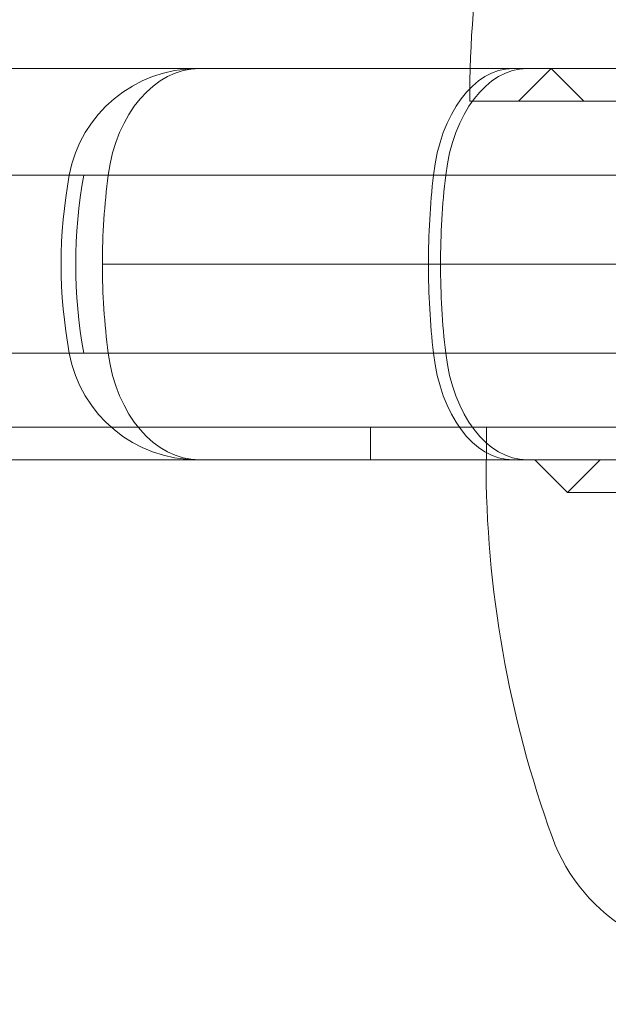
# Model space of a CAD drawing. Units: millimetres. Extents: x -2228 to 3044, y -1980 to 1361.
# Drawn here: x -315 to -297, y -373 to -343 of the extents above; entities that cross this region are included whole.
import ezdxf

# ---------------------------------------------------------------- set-up
doc = ezdxf.new("R2010")
doc.units = ezdxf.units.MM
doc.header["$LTSCALE"] = 700
doc.styles.add('HAGS-DIM', font='txt.shx', dxfattribs={"height": 200})
doc.dimstyles.new('HAGS-DIM2', dxfattribs={"dimtxt": 200, "dimasz": 250, "dimexe": 200, "dimexo": 500, "dimgap": 50, "dimtad": 0, "dimlfac": 0.001, "dimzin": 0, "dimdsep": 46, "dimtxsty": 'HAGS-DIM', "dimblk1": 'CLOSED', "dimblk2": 'CLOSED', "dimsah": 1, "dimcen": 2.5, "dimse1": 1, "dimse2": 1, "dimclrd": 2, "dimclre": 2, "dimclrt": 7, "dimadec": 0, "dimazin": 0, "dimtfac": 1, "dimtix": 1, "dimtmove": 0, "dimatfit": 3, "dimldrblk": 'CLOSED', "dimfxl": 1, "dimtolj": 1, "dimtzin": 0, "dimarcsym": 0})

# ---------------------------------------------------------------- blocks, each defined once
blk = doc.blocks.new('_CLOSED')
at = {"color": 0, "linetype": 'ByBlock'}
for p, q in [((-1, 0.16667), (0, 0)), ((-1, 0.16667), (-1, -0.16667)), ((0, 0), (-1, -0.16667)), ((0, 0), (-1, 0))]:
    blk.add_line(p, q, dxfattribs=at)
blk = doc.blocks.new('*D28')
at = {"color": 2, "lineweight": -2, "transparency": 16777216}
for p, q in [((-1267.558, -1849.191), (-352.151, -1849.191)), ((1031.243, -1849.191), (314.516, -1849.191))]:
    blk.add_line(p, q, dxfattribs=at)
at = {"layer": 'Defpoints', "color": 0, "transparency": 16777216}
for p in [(-1517.558, 214.601), (1281.243, 214.601), (1281.243, -1849.191)]:
    blk.add_point(p, dxfattribs=at)
at = {"color": 2, "lineweight": -2, "transparency": 16777216, "xscale": 250, "yscale": 250, "zscale": 250, "rotation": 180}
blk.add_blockref('_CLOSED', (-1517.558, -1849.191), dxfattribs=at)
at = {"color": 2, "lineweight": -2, "transparency": 16777216, "xscale": 250, "yscale": 250, "zscale": 250}
blk.add_blockref('_CLOSED', (1281.243, -1849.191), dxfattribs=at)
at = {"color": 7, "transparency": 16777216, "insert": (-18.817, -1849.191), "char_height": 200, "attachment_point": 5, "style": 'HAGS-DIM'}
blk.add_mtext('\\A1;2.80', dxfattribs=at)
blk = doc.blocks.new('*D30')
at = {"color": 2, "lineweight": -2, "transparency": 16777216}
for p, q in [((-2096.322, 1104.436), (-2096.322, 293.199)), ((-2096.322, -1195.564), (-2096.322, -373.468))]:
    blk.add_line(p, q, dxfattribs=at)
at = {"layer": 'Defpoints', "color": 0, "transparency": 16777216}
for p in [(-109.519, 1354.436), (-2096.322, -1445.564), (-109.519, -1445.564)]:
    blk.add_point(p, dxfattribs=at)
at = {"color": 2, "lineweight": -2, "transparency": 16777216, "xscale": 250, "yscale": 250, "zscale": 250}
for p, rotation in [((-2096.322, 1354.436), 90), ((-2096.322, -1445.564), 270)]:
    blk.add_blockref('_CLOSED', p, dxfattribs=dict(at, rotation=rotation))
at = {"color": 7, "transparency": 16777216, "insert": (-2096.322, -40.135), "char_height": 200, "attachment_point": 5, "rotation": 90, "style": 'HAGS-DIM'}
blk.add_mtext('\\A1;2.80', dxfattribs=at)
blk = doc.blocks.new('A$C45CD55C0')
at = {"color": 0, "linetype": 'Continuous', "lineweight": 0}
for p, q in [((-346.122, -344.21), (-309.383, -344.21)), ((-346.122, -344.21), (-309.383, -344.21)), ((-239.762, -344.21), (-309.383, -344.21)), ((-239.762, -344.21), (-309.383, -344.21)), ((-298.6, -344.21), (-299.6, -345.21)), ((-297.6, -345.21), (-298.6, -344.21)), ((-301.1, -345.21), (-284.554, -345.21)), ((-312.186, -347.483), (-350.055, -347.483)), ((-312.186, -347.483), (-350.055, -347.483)), ((-312.186, -347.483), (-243.696, -347.483)), ((-312.186, -347.483), (-243.696, -347.483)), ((-312.364, -350.21), (-243.946, -350.21)), ((-312.364, -350.21), (-243.946, -350.21)), ((-350.055, -352.938), (-312.186, -352.938)), ((-350.055, -352.938), (-312.186, -352.938)), ((-243.696, -352.938), (-312.186, -352.938)), ((-243.696, -352.938), (-312.186, -352.938)), ((-338.775, -355.21), (-304.147, -355.21)), ((-338.775, -355.21), (-304.147, -355.21)), ((-230.619, -355.21), (-304.147, -355.21)), ((-304.147, -355.21), (-304.147, -356.21)), ((-304.147, -355.21), (-304.147, -356.21)), ((-230.619, -355.21), (-304.147, -355.21)), ((-300.584, -355.21), (-300.584, -356.21)), ((-300.584, -355.21), (-300.584, -356.21)), ((-309.383, -356.21), (-346.122, -356.21)), ((-309.383, -356.21), (-346.122, -356.21)), ((-309.383, -356.21), (-239.762, -356.21)), ((-309.383, -356.21), (-239.762, -356.21)), ((-298.1, -357.21), (-299.1, -356.21)), ((-297.1, -356.21), (-298.1, -357.21)), ((-270.055, -357.21), (-298.1, -357.21))]:
    blk.add_line(p, q, dxfattribs=at)
at = {"color": 0, "linetype": 'Continuous', "lineweight": 0, "extrusion": (2.21491e-16, -7.70372e-34, -1)}
blk.add_arc((267.1, -345.21), 34, 1.6854, 19.9229, dxfattribs=at)
at = {"color": 0, "linetype": 'Continuous', "lineweight": 0, "extrusion": (2.21491e-16, 0, -1)}
for centre, radius, start, end in [((309.447, -348.21), 4, 10.4757, 90), ((267.1, -345.21), 34, 0, 1.6854), ((298.63, -350.21), 15, 349.5243, 10.4757), ((309.447, -352.21), 4, 270, 349.5243), ((266.6, -356.21), 34, 340.0771, 0), ((293.394, -365.922), 5.5, 299.4682, 340.0771)]:
    blk.add_arc(centre, radius, start, end, dxfattribs=at)
at = {"color": 0, "linetype": 'Continuous', "lineweight": 0, "extrusion": (1.60277e-16, 7.10708e-18, -1)}
blk.add_ellipse((-309.383, -348.21), major_axis=(0, 4), ratio=0.712632, start_param=-1.387961, end_param=0, dxfattribs=at)
blk.add_ellipse((-309.383, -348.21), major_axis=(0, 4), ratio=0.712632, start_param=-1.387961, end_param=0, dxfattribs=at)
at = {"color": 0, "linetype": 'Continuous', "lineweight": 0, "extrusion": (1.84639e-16, 7.10708e-18, -1)}
blk.add_ellipse((-299.78, -348.21), major_axis=(0, 4), ratio=0.618602, start_param=-1.387961, end_param=0, dxfattribs=at)
blk.add_ellipse((-299.78, -348.21), major_axis=(0, 4), ratio=0.618602, start_param=-1.387961, end_param=0, dxfattribs=at)
at = {"color": 0, "linetype": 'Continuous', "lineweight": 0, "extrusion": (1.80127e-16, 7.10708e-18, -1)}
blk.add_ellipse((-299.342, -348.21), major_axis=(0, 4), ratio=0.634097, start_param=-1.387961, end_param=0, dxfattribs=at)
blk.add_ellipse((-299.342, -348.21), major_axis=(0, 4), ratio=0.634097, start_param=-1.387961, end_param=0, dxfattribs=at)
at = {"color": 0, "linetype": 'Continuous', "lineweight": 0, "extrusion": (2.14447e-16, -2.34936e-18, -1)}
blk.add_ellipse((-298.41, -350.21), major_axis=(0, 15), ratio=0.984808, start_param=-1.753631, end_param=-1.387961, dxfattribs=at)
blk.add_ellipse((-298.41, -350.21), major_axis=(0, 15), ratio=0.984808, start_param=-1.753631, end_param=-1.387961, dxfattribs=at)
at = {"color": 0, "linetype": 'Continuous', "lineweight": 0, "extrusion": (1.66178e-16, -1.62293e-30, -1)}
blk.add_ellipse((-301.675, -350.21), major_axis=(0, 15), ratio=0.712632, start_param=-1.570796, end_param=-1.387961, dxfattribs=at)
blk.add_ellipse((-301.675, -350.21), major_axis=(0, 15), ratio=0.712632, start_param=-1.570796, end_param=-1.387961, dxfattribs=at)
at = {"color": 0, "linetype": 'Continuous', "lineweight": 0, "extrusion": (1.91438e-16, -5.64675e-31, -1)}
blk.add_ellipse((-293.088, -350.21), major_axis=(0, 15), ratio=0.618602, start_param=-1.570796, end_param=-1.387961, dxfattribs=at)
blk.add_ellipse((-293.088, -350.21), major_axis=(0, 15), ratio=0.618602, start_param=-1.570796, end_param=-1.387961, dxfattribs=at)
at = {"color": 0, "linetype": 'Continuous', "lineweight": 0, "extrusion": (1.8676e-16, -5.41392e-31, -1)}
blk.add_ellipse((-292.484, -350.21), major_axis=(0, 15), ratio=0.634097, start_param=-1.570796, end_param=-1.387961, dxfattribs=at)
blk.add_ellipse((-292.484, -350.21), major_axis=(0, 15), ratio=0.634097, start_param=-1.570796, end_param=-1.387961, dxfattribs=at)
at = {"color": 0, "linetype": 'Continuous', "lineweight": 0, "extrusion": (1.70962e-16, -7.58088e-18, -1)}
blk.add_ellipse((-301.675, -350.21), major_axis=(0, 15), ratio=0.712632, start_param=-1.753631, end_param=-1.570796, dxfattribs=at)
blk.add_ellipse((-301.675, -350.21), major_axis=(0, 15), ratio=0.712632, start_param=-1.753631, end_param=-1.570796, dxfattribs=at)
at = {"color": 0, "linetype": 'Continuous', "lineweight": 0, "extrusion": (1.96949e-16, -7.58088e-18, -1)}
blk.add_ellipse((-293.088, -350.21), major_axis=(0, 15), ratio=0.618602, start_param=-1.753631, end_param=-1.570796, dxfattribs=at)
blk.add_ellipse((-293.088, -350.21), major_axis=(0, 15), ratio=0.618602, start_param=-1.753631, end_param=-1.570796, dxfattribs=at)
at = {"color": 0, "linetype": 'Continuous', "lineweight": 0, "extrusion": (1.92136e-16, -7.58088e-18, -1)}
blk.add_ellipse((-292.484, -350.21), major_axis=(0, 15), ratio=0.634097, start_param=-1.753631, end_param=-1.570796, dxfattribs=at)
blk.add_ellipse((-292.484, -350.21), major_axis=(0, 15), ratio=0.634097, start_param=-1.753631, end_param=-1.570796, dxfattribs=at)
at = {"color": 0, "linetype": 'Continuous', "lineweight": 0, "extrusion": (1.55792e-16, -7.35549e-46, -1)}
blk.add_ellipse((-309.383, -352.21), major_axis=(0, -4), ratio=0.712632, start_param=0, end_param=1.387961, dxfattribs=at)
blk.add_ellipse((-309.383, -352.21), major_axis=(0, -4), ratio=0.712632, start_param=0, end_param=1.387961, dxfattribs=at)
at = {"color": 0, "linetype": 'Continuous', "lineweight": 0, "extrusion": (1.79473e-16, 0, -1)}
blk.add_ellipse((-299.78, -352.21), major_axis=(0, -4), ratio=0.618602, start_param=0, end_param=1.387961, dxfattribs=at)
blk.add_ellipse((-299.78, -352.21), major_axis=(0, -4), ratio=0.618602, start_param=0, end_param=1.387961, dxfattribs=at)
at = {"color": 0, "linetype": 'Continuous', "lineweight": 0, "extrusion": (1.75087e-16, 6.67305e-31, -1)}
blk.add_ellipse((-299.342, -352.21), major_axis=(0, -4), ratio=0.634097, start_param=0, end_param=1.387961, dxfattribs=at)
blk.add_ellipse((-299.342, -352.21), major_axis=(0, -4), ratio=0.634097, start_param=0, end_param=1.387961, dxfattribs=at)

msp = doc.modelspace()

# ---------------------------------------------------------------- block references
msp.add_blockref('A$C45CD55C0', (0, 0))

# ---------------------------------------------------------------- dimensions: what is measured, and where the dimension line sits
dim = msp.add_linear_dim(base=(-2096.322, -1445.564), p1=(-109.519, 1354.436), p2=(-109.519, -1445.564), angle=90, dimstyle='HAGS-DIM2')
dim.commit()
dim.dimension.update_dxf_attribs({"geometry": '*D30', "text_midpoint": (-2096.322, -40.135), "dimtype": 160})
dim = msp.add_linear_dim(base=(1281.243, -1849.191), p1=(-1517.558, 214.601), p2=(1281.243, 214.601), dimstyle='HAGS-DIM2')
dim.commit()
dim.dimension.update_dxf_attribs({"geometry": '*D28', "text_midpoint": (-18.817, -1849.191), "dimtype": 160})

doc.saveas('drawing.dxf')
